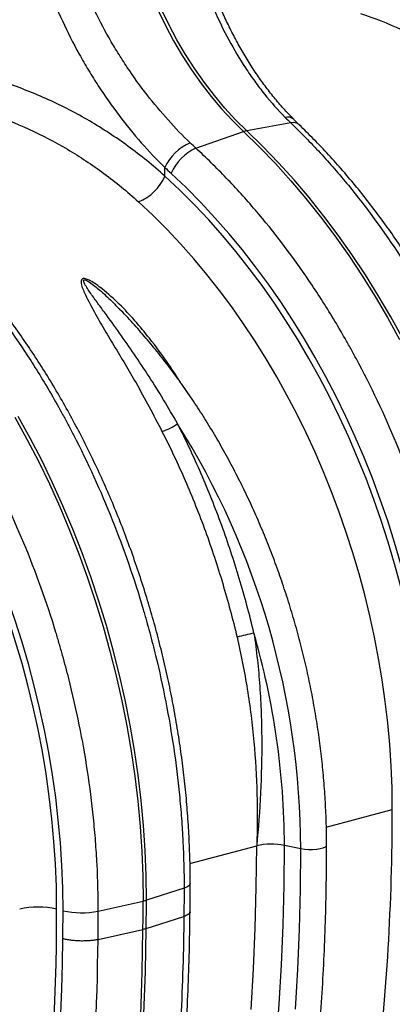
# Model space of a CAD drawing. Units: millimetres. Extents: x -8984 to 8744, y 115 to 6626.
# Drawn here: x -5431 to -5289, y 1451 to 1826 of the extents above; entities that cross this region are included whole.
import ezdxf

# ---------------------------------------------------------------- set-up
doc = ezdxf.new("R2010")
doc.units = ezdxf.units.MM
doc.layers.add('ACO_DRAINAGE', color=7, linetype='CONTINUOUS')

# ---------------------------------------------------------------- blocks, each defined once
blk = doc.blocks.new('ACO_-_32834_-_ISO')
at = {"layer": 'ACO_DRAINAGE', "linetype": 'Continuous'}
for p, q in [((-459.77, 589.52), (-462.67, 595.49)), ((-463.9, 595.16), (-461, 589.19)), ((-461, 589.19), (-457.9, 583.39)), ((-456.67, 583.72), (-459.77, 589.52)), ((-457.9, 583.39), (-454.61, 577.77)), ((-453.38, 578.1), (-456.67, 583.72)), ((-454.61, 577.77), (-451.13, 572.36)), ((-449.9, 572.69), (-453.38, 578.1)), ((-451.13, 572.36), (-447.48, 567.16)), ((-446.25, 567.49), (-449.9, 572.69)), ((-447.48, 567.16), (-443.67, 562.19)), ((-442.44, 562.52), (-446.25, 567.49)), ((-443.67, 562.19), (-439.71, 557.47)), ((-438.48, 557.8), (-442.44, 562.52)), ((-434.37, 553.34), (-438.48, 557.8)), ((-439.71, 557.47), (-435.61, 553.01)), ((-435.61, 553.01), (-431.38, 548.82)), ((-430.14, 549.15), (-434.37, 553.34)), ((-413.43, 552.14), (-430.14, 549.15)), ((-449.44, 542.49), (-431.38, 548.82)), ((-431.38, 548.82), (-425.27, 542.87)), ((-424.04, 543.2), (-430.14, 549.15)), ((-425.27, 542.87), (-419.28, 536.64)), ((-418.05, 536.97), (-424.04, 543.2)), ((-419.28, 536.64), (-413.43, 530.15)), ((-412.2, 530.48), (-418.05, 536.97)), ((-461.26, 531.94), (-461.26, 535.18)), ((-413.43, 530.15), (-407.71, 523.4)), ((-406.48, 523.73), (-412.2, 530.48)), ((-407.71, 523.4), (-402.14, 516.4)), ((-400.9, 516.73), (-406.48, 523.73)), ((-395.48, 509.51), (-400.9, 516.73)), ((-402.14, 516.4), (-396.72, 509.18)), ((-396.72, 509.18), (-391.46, 501.72)), ((-390.22, 502.05), (-395.48, 509.51)), ((-391.46, 501.72), (-386.37, 494.05)), ((-385.13, 494.38), (-390.22, 502.05)), ((-380.22, 486.5), (-385.13, 494.38)), ((-386.37, 494.05), (-381.45, 486.17)), ((-381.45, 486.17), (-376.71, 478.1)), ((-375.48, 478.43), (-380.22, 486.5)), ((-376.71, 478.1), (-372.17, 469.84)), ((-370.94, 470.17), (-375.48, 478.43)), ((-518.14, 440.21), (-513.59, 431.95)), ((-512.36, 432.28), (-516.9, 440.54)), ((-513.59, 431.95), (-509.24, 423.53)), ((-508, 423.86), (-512.36, 432.28)), ((-509.24, 423.53), (-505.08, 414.94)), ((-503.85, 415.27), (-508, 423.86)), ((-505.08, 414.94), (-501.14, 406.2)), ((-499.91, 406.53), (-503.85, 415.27)), ((-501.14, 406.2), (-497.4, 397.32)), ((-496.17, 397.65), (-499.91, 406.53)), ((-497.4, 397.32), (-493.88, 388.32)), ((-492.65, 388.65), (-496.17, 397.65)), ((-493.88, 388.32), (-490.59, 379.21)), ((-489.35, 379.54), (-492.65, 388.65)), ((-490.59, 379.21), (-487.51, 370)), ((-486.28, 370.33), (-489.35, 379.54)), ((-487.51, 370), (-484.67, 360.7)), ((-483.44, 361.03), (-486.28, 370.33)), ((-484.67, 360.7), (-482.07, 351.32)), ((-480.83, 351.65), (-483.44, 361.03)), ((-482.07, 351.32), (-479.7, 341.88)), ((-478.46, 342.21), (-480.83, 351.65)), ((-479.7, 341.88), (-477.57, 332.4)), ((-476.33, 332.73), (-478.46, 342.21)), ((-477.57, 332.4), (-475.68, 322.87)), ((-474.45, 323.2), (-476.33, 332.73)), ((-475.68, 322.87), (-474.04, 313.33)), ((-472.81, 313.66), (-474.45, 323.2)), ((-474.04, 313.33), (-472.65, 303.77)), ((-471.42, 304.1), (-472.81, 313.66)), ((-472.65, 303.77), (-471.51, 294.22)), ((-470.27, 294.55), (-471.42, 304.1)), ((-471.51, 294.22), (-470.62, 284.69)), ((-469.39, 285.02), (-470.27, 294.55)), ((-399.95, 284.38), (-374.91, 291.09)), ((-470.62, 284.69), (-469.98, 275.18)), ((-468.75, 275.51), (-469.39, 285.02)), ((-451.71, 270.51), (-426.38, 277.29)), ((-426.52, 261.62), (-426.38, 277.29)), ((-415.99, 262.27), (-415.86, 277.48)), ((-415.86, 277.48), (-409.65, 276.21)), ((-400.31, 276.88), (-399.89, 277.29)), ((-399.89, 277.29), (-399.84, 277.51)), ((-469.98, 275.18), (-469.6, 265.72)), ((-468.37, 266.05), (-468.75, 275.51)), ((-409.77, 260.83), (-409.65, 276.21)), ((-409.65, 276.21), (-408.27, 275.99)), ((-408.27, 275.99), (-406.73, 275.88)), ((-406.73, 275.88), (-405.14, 275.88)), ((-405.14, 275.88), (-403.61, 276)), ((-403.61, 276), (-402.23, 276.21)), ((-402.23, 276.21), (-401.1, 276.51)), ((-401.1, 276.51), (-400.31, 276.88)), ((-468.24, 256.64), (-468.37, 266.05)), ((-469.6, 265.72), (-469.47, 256.31)), ((-452.15, 262.05), (-452.9, 261.61)), ((-451.71, 262.53), (-452.15, 262.05)), ((-451.6, 262.93), (-451.71, 262.53)), ((-416.36, 247.14), (-415.99, 262.27)), ((-453.94, 261.2), (-468.24, 256.64)), ((-452.9, 261.61), (-453.94, 261.2)), ((-426.92, 246.02), (-426.52, 261.62)), ((-410.15, 245.54), (-409.77, 260.83)), ((-486.51, 252.48), (-469.47, 256.31)), ((-468.33, 245.81), (-454.03, 250.41)), ((-416.98, 232.09), (-416.36, 247.14)), ((-486.6, 241.68), (-469.56, 245.48)), ((-469.86, 229.22), (-469.56, 245.48)), ((-468.63, 229.55), (-468.33, 245.81)), ((-427.58, 230.5), (-426.92, 246.02)), ((-410.78, 230.32), (-410.15, 245.54)), ((-470.42, 213.04), (-469.86, 229.22)), ((-469.19, 213.37), (-468.63, 229.55)), ((-428.51, 215.09), (-427.58, 230.5)), ((-417.85, 217.13), (-416.98, 232.09)), ((-411.66, 215.2), (-410.78, 230.32)), ((-418.96, 202.26), (-417.85, 217.13))]:
    blk.add_line(p, q, dxfattribs=at)
for centre, radius, start, end in [((-414.61, 550.91), 3.44, 48.813, 105.6231), ((-412.52, 548.74), 3.51, 49.4876, 105.0049), ((-428.7, 541.31), 7.98, 100.4095, 109.5864), ((-444.21, 527.28), 18.79, 113.2608, 155.1262), ((-442.15, 525.78), 18.23, 113.5929, 156.7869), ((-477.58, 538.68), 17.66, 290.8307, 337.5605), ((-467.2, 452.17), 17.96, 285.7086, 306.8276), ((-715.38, 275.25), 305.74, 0.179, 32.1151), ((-382.99, 155.65), 207.33, 102.3781, 104.1985), ((-709.58, 276.51), 293.72, 0.1903, 16.1405), ((-420.68, 252.25), 25.68, 79.1953, 102.8346), ((-1164.03, 256.3), 694.55, 359.10756, 0.00095), ((-472.63, 270.56), 14.6, 282.4935, 287.5024), ((-1162.8, 256.63), 694.55, 359.10756, 0.00095), ((-509.25, 222.49), 31.52, 77.2844, 102.9835), ((-492.91, 283.9), 32.07, 257.4271, 281.5009)]:
    blk.add_arc(centre, radius, start, end, dxfattribs=at)
for centre, major_axis, ratio, start_param, end_param in [((-415.21, 640.08), (-36.67, 132.1), 0.69312, 2.274912, 2.301721), ((-539.32, 337.28), (-66.33, 238.97), 0.69312, 4.331468, 5.449473), ((-538.79, 337.14), (-67.04, 241.51), 0.69312, 4.331467, 5.443314), ((-546.26, 335.35), (-63.75, 229.31), 0.693617, 4.331193, 5.449198), ((-680.21, 299.25), (-67.04, 241.51), 0.69312, 4.331467, 5.443314), ((-680.74, 299.39), (-66.33, 238.97), 0.69312, 4.331468, 5.449473), ((-882.96, 422.46), (-188.93, 680.27), 0.693287, 4.174853, 4.331376), ((-1017.44, 386.5), (-191.51, 689.93), 0.69312, 3.687967, 4.331468), ((-873.84, 349.35), (-139.03, 500.84), 0.69312, 4.310202, 4.331467), ((-1054.32, 396.04), (-206.11, 742.53), 0.69312, 3.905136, 4.317124)]:
    blk.add_ellipse(centre, major_axis=major_axis, ratio=ratio, start_param=start_param, end_param=end_param, dxfattribs=at)
for points, knots in [([(-456.86, 646.1), (-456.21, 641.65), (-455.42, 637.25), (-453.59, 628.55), (-452.54, 624.25), (-450.17, 615.74), (-448.84, 611.53), (-447.01, 606.34), (-446.63, 605.3), (-445.86, 603.24), (-445.46, 602.22), (-444.26, 599.17), (-443.42, 597.17), (-440.83, 591.26), (-438.98, 587.44), (-435, 580.05), (-432.89, 576.48), (-430.06, 572.17), (-429.49, 571.32), (-428.33, 569.62), (-427.73, 568.78), (-425.93, 566.3), (-424.71, 564.69), (-420.93, 559.98), (-418.3, 557.01), (-415.54, 554.22)], [0, 0, 0, 0, 0.125, 0.125, 0.25, 0.25, 0.375, 0.375, 0.40625, 0.40625, 0.4375, 0.4375, 0.5, 0.5, 0.625, 0.625, 0.75, 0.75, 0.78125, 0.78125, 0.8125, 0.8125, 0.875, 0.875, 1, 1, 1, 1]), ([(-412.33, 553.51), (-413.32, 554.51), (-415.57, 556.81), (-418.91, 560.67), (-422.4, 565.05), (-425.72, 569.64), (-428.9, 574.45), (-431.93, 579.47), (-434.79, 584.67), (-437.49, 590.04), (-440.02, 595.57), (-442.38, 601.23), (-444.56, 607.03), (-446.57, 612.94), (-448.4, 618.96), (-450.06, 625.06), (-451.54, 631.23), (-452.82, 637.42), (-453.78, 642.66), (-454.24, 645.82), (-454.39, 646.91)], [0, 0, 0, 0, 0.045021, 0.102999, 0.160516, 0.218097, 0.275796, 0.333589, 0.39144, 0.449306, 0.507133, 0.564834, 0.622577, 0.680475, 0.738464, 0.796465, 0.854399, 0.912202, 0.96982, 1, 1, 1, 1]), ([(-451.63, 544.55), (-454.5, 547.31), (-457.3, 550.22), (-462.76, 556.31), (-465.42, 559.5), (-470.59, 566.16), (-473.09, 569.63), (-476.72, 575.06), (-477.9, 576.91), (-480.21, 580.65), (-481.33, 582.54), (-484.58, 588.27), (-486.62, 592.17), (-490.41, 600.16), (-492.17, 604.24), (-494.58, 610.49), (-495.34, 612.61), (-496.8, 616.86), (-497.48, 619), (-499.39, 625.45), (-500.48, 629.79), (-501.4, 634.16)], [0, 0, 0, 0, 0.125, 0.125, 0.25, 0.25, 0.375, 0.375, 0.4375, 0.4375, 0.5, 0.5, 0.625, 0.625, 0.75, 0.75, 0.8125, 0.8125, 0.875, 0.875, 1, 1, 1, 1]), ([(-513.52, 631.67), (-512.57, 626.99), (-511.43, 622.34), (-509.45, 615.43), (-508.74, 613.14), (-507.61, 609.71), (-507.22, 608.57), (-506.43, 606.31), (-506.02, 605.19), (-503.93, 599.59), (-502.1, 595.2), (-498.14, 586.61), (-496.02, 582.4), (-492.61, 576.23), (-491.44, 574.19), (-489.62, 571.17), (-489.01, 570.17), (-487.77, 568.18), (-487.14, 567.19), (-483.96, 562.3), (-481.32, 558.55), (-475.88, 551.35), (-473.07, 547.91), (-467.28, 541.32), (-464.31, 538.17), (-461.26, 535.18)], [0, 0, 0, 0, 0.125, 0.125, 0.1875, 0.1875, 0.21875, 0.21875, 0.25, 0.25, 0.375, 0.375, 0.5, 0.5, 0.5625, 0.5625, 0.59375, 0.59375, 0.625, 0.625, 0.75, 0.75, 0.875, 0.875, 1, 1, 1, 1]), ([(-319.84, 569.83), (-324.33, 573.86), (-328.96, 577.61), (-338.48, 584.59), (-343.38, 587.8), (-353.46, 593.71), (-358.63, 596.4), (-369.28, 601.24), (-374.75, 603.4), (-380.38, 605.29)], [0, 0, 0, 0, 0.25, 0.25, 0.5, 0.5, 0.75, 0.75, 1, 1, 1, 1]), ([(-387.03, 593.78), (-381.7, 592), (-376.52, 589.96), (-366.45, 585.36), (-361.56, 582.8), (-352.04, 577.19), (-347.43, 574.12), (-338.45, 567.48), (-334.1, 563.91), (-329.88, 560.07)], [0, 0, 0, 0, 0.25, 0.25, 0.5, 0.5, 0.75, 0.75, 1, 1, 1, 1]), ([(-461.26, 531.94), (-465.75, 535.97), (-470.38, 539.73), (-479.9, 546.7), (-484.8, 549.92), (-494.88, 555.82), (-500.06, 558.51), (-510.71, 563.36), (-516.18, 565.51), (-521.8, 567.4)], [0, 0, 0, 0, 0.25, 0.25, 0.5, 0.5, 0.75, 0.75, 1, 1, 1, 1]), ([(-528.45, 555.89), (-523.12, 554.11), (-517.94, 552.07), (-507.87, 547.47), (-502.98, 544.92), (-493.47, 539.3), (-488.85, 536.24), (-479.88, 529.6), (-475.52, 526.02), (-471.3, 522.18)], [0, 0, 0, 0, 0.25, 0.25, 0.5, 0.5, 0.75, 0.75, 1, 1, 1, 1]), ([(-413.43, 552.14), (-409.64, 548.49), (-405.92, 544.68), (-400.44, 538.73), (-398.64, 536.71), (-395.08, 532.61), (-393.32, 530.52), (-384.66, 519.93), (-378.1, 510.94), (-368.82, 496.68), (-365.81, 491.8), (-361.45, 484.28), (-360.02, 481.74), (-357.91, 477.88), (-357.21, 476.59), (-355.83, 473.99), (-355.15, 472.69), (-349.08, 460.92), (-344.19, 450.16), (-335.38, 428.04), (-331.46, 416.69), (-327.61, 403.58), (-327.19, 402.12), (-326.37, 399.2), (-325.97, 397.74), (-324.79, 393.35), (-324.04, 390.43), (-321.9, 381.64), (-320.62, 375.77), (-317.18, 358.15), (-315.45, 346.36), (-313.99, 331.58), (-313.74, 328.62), (-313.3, 322.7), (-313.11, 319.73), (-312.67, 310.84), (-312.52, 304.95), (-312.52, 299.09)], [0, 0, 0, 0, 0.0625, 0.0625, 0.09375, 0.09375, 0.125, 0.125, 0.25, 0.25, 0.3125, 0.3125, 0.34375, 0.34375, 0.359375, 0.359375, 0.375, 0.375, 0.5, 0.5, 0.625, 0.625, 0.640625, 0.640625, 0.65625, 0.65625, 0.6875, 0.6875, 0.75, 0.75, 0.875, 0.875, 0.90625, 0.90625, 0.9375, 0.9375, 1, 1, 1, 1]), ([(-410.24, 551.41), (-410.42, 551.59), (-411.12, 552.27), (-411.82, 552.97), (-412.34, 553.49)], [0, 0, 0, 0, 0.249954, 1, 1, 1, 1]), ([(-310.18, 300.81), (-310.19, 302.36), (-310.21, 306.84), (-310.41, 314.29), (-310.86, 323.15), (-311.53, 332.05), (-312.43, 340.97), (-313.54, 349.9), (-314.87, 358.83), (-316.42, 367.74), (-318.19, 376.63), (-320.17, 385.49), (-322.35, 394.31), (-324.75, 403.07), (-327.34, 411.76), (-330.15, 420.38), (-333.14, 428.92), (-336.34, 437.35), (-339.72, 445.69), (-343.29, 453.9), (-347.05, 461.99), (-350.98, 469.95), (-355.09, 477.76), (-359.37, 485.42), (-363.81, 492.91), (-368.41, 500.23), (-373.16, 507.36), (-378.07, 514.31), (-383.12, 521.06), (-388.3, 527.6), (-393.62, 533.92), (-399.06, 540.02), (-404.59, 545.88), (-408.37, 549.58), (-410.24, 551.41)], [0, 0, 0, 0, 0.016799, 0.048522, 0.080242, 0.111958, 0.143671, 0.175381, 0.207089, 0.238795, 0.2705, 0.302205, 0.333908, 0.365613, 0.397318, 0.429024, 0.460732, 0.492442, 0.524156, 0.555872, 0.587593, 0.619318, 0.651047, 0.682782, 0.714522, 0.746267, 0.778018, 0.809775, 0.841536, 0.873303, 0.905074, 0.936849, 0.968627, 1, 1, 1, 1]), ([(-345.09, 290.36), (-345.09, 296.22), (-345.24, 302.12), (-345.7, 311), (-345.89, 313.97), (-346.35, 319.89), (-346.62, 322.85), (-348.13, 337.63), (-349.92, 349.43), (-353.48, 367.06), (-354.82, 372.93), (-357.04, 381.73), (-357.82, 384.66), (-359.04, 389.05), (-359.46, 390.51), (-360.31, 393.42), (-360.74, 394.88), (-364.71, 407.91), (-368.76, 419.2), (-377.89, 441.23), (-382.96, 451.97), (-389.25, 463.71), (-389.96, 465.02), (-391.38, 467.6), (-392.1, 468.88), (-394.28, 472.7), (-395.76, 475.22), (-400.26, 482.67), (-403.36, 487.51), (-412.94, 501.65), (-419.71, 510.56), (-428.66, 521.06), (-430.47, 523.13), (-434.15, 527.2), (-436.02, 529.2), (-441.68, 535.1), (-445.53, 538.88), (-449.44, 542.49)], [0, 0, 0, 0, 0.0625, 0.0625, 0.09375, 0.09375, 0.125, 0.125, 0.25, 0.25, 0.3125, 0.3125, 0.34375, 0.34375, 0.359375, 0.359375, 0.375, 0.375, 0.5, 0.5, 0.625, 0.625, 0.640625, 0.640625, 0.65625, 0.65625, 0.6875, 0.6875, 0.75, 0.75, 0.875, 0.875, 0.90625, 0.90625, 0.9375, 0.9375, 1, 1, 1, 1]), ([(-554.85, 514.25), (-551.06, 510.6), (-547.34, 506.79), (-541.87, 500.84), (-540.06, 498.82), (-536.5, 494.72), (-534.75, 492.63), (-526.08, 482.04), (-519.52, 473.05), (-510.24, 458.79), (-507.23, 453.91), (-502.87, 446.39), (-501.44, 443.85), (-499.33, 439.99), (-498.63, 438.7), (-497.25, 436.1), (-496.57, 434.8), (-490.51, 423.03), (-485.61, 412.27), (-476.8, 390.15), (-472.88, 378.8), (-469.03, 365.69), (-468.61, 364.23), (-467.79, 361.31), (-467.39, 359.85), (-466.21, 355.46), (-465.46, 352.54), (-463.32, 343.75), (-462.04, 337.89), (-458.61, 320.26), (-456.87, 308.47), (-455.42, 293.69), (-455.16, 290.73), (-454.72, 284.81), (-454.53, 281.85), (-454.09, 272.96), (-453.94, 267.06), (-453.94, 261.2)], [0, 0, 0, 0, 0.0625, 0.0625, 0.09375, 0.09375, 0.125, 0.125, 0.25, 0.25, 0.3125, 0.3125, 0.34375, 0.34375, 0.359375, 0.359375, 0.375, 0.375, 0.5, 0.5, 0.625, 0.625, 0.640625, 0.640625, 0.65625, 0.65625, 0.6875, 0.6875, 0.75, 0.75, 0.875, 0.875, 0.90625, 0.90625, 0.9375, 0.9375, 1, 1, 1, 1]), ([(-451.6, 262.92), (-451.61, 264.47), (-451.63, 268.95), (-451.83, 276.4), (-452.28, 285.27), (-452.95, 294.16), (-453.85, 303.08), (-454.96, 312.01), (-456.3, 320.94), (-457.85, 329.85), (-459.61, 338.75), (-461.59, 347.6), (-463.77, 356.42), (-466.17, 365.18), (-468.77, 373.87), (-471.57, 382.49), (-474.57, 391.03), (-477.76, 399.47), (-481.14, 407.8), (-484.71, 416.02), (-488.47, 424.11), (-492.4, 432.06), (-496.51, 439.87), (-500.79, 447.53), (-505.23, 455.02), (-509.83, 462.34), (-514.59, 469.48), (-519.49, 476.42), (-524.54, 483.17), (-529.72, 489.71), (-535.04, 496.04), (-540.48, 502.13), (-546.01, 507.99), (-549.79, 511.69), (-551.66, 513.53)], [0, 0, 0, 0, 0.016799, 0.048522, 0.080242, 0.111958, 0.143671, 0.175381, 0.207089, 0.238795, 0.2705, 0.302205, 0.333908, 0.365613, 0.397318, 0.429024, 0.460732, 0.492442, 0.524156, 0.555872, 0.587593, 0.619318, 0.651047, 0.682782, 0.714522, 0.746267, 0.778018, 0.809775, 0.841536, 0.873303, 0.905074, 0.936849, 0.968627, 1, 1, 1, 1]), ([(-486.51, 252.48), (-486.51, 258.34), (-486.67, 264.23), (-487.12, 273.11), (-487.32, 276.08), (-487.77, 282), (-488.04, 284.96), (-489.55, 299.74), (-491.34, 311.54), (-494.9, 329.18), (-496.24, 335.05), (-498.46, 343.84), (-499.24, 346.77), (-500.46, 351.16), (-500.88, 352.62), (-501.73, 355.54), (-502.16, 356.99), (-506.13, 370.02), (-510.19, 381.32), (-519.31, 403.35), (-524.38, 414.08), (-530.67, 425.83), (-531.38, 427.13), (-532.81, 429.71), (-533.53, 430.99), (-535.7, 434.82), (-537.18, 437.33), (-541.68, 444.79), (-544.78, 449.62), (-554.36, 463.76), (-561.13, 472.67), (-570.08, 483.17), (-571.9, 485.24), (-575.57, 489.31), (-577.44, 491.31), (-583.1, 497.21), (-586.95, 500.99), (-590.87, 504.6)], [0, 0, 0, 0, 0.0625, 0.0625, 0.09375, 0.09375, 0.125, 0.125, 0.25, 0.25, 0.3125, 0.3125, 0.34375, 0.34375, 0.359375, 0.359375, 0.375, 0.375, 0.5, 0.5, 0.625, 0.625, 0.640625, 0.640625, 0.65625, 0.65625, 0.6875, 0.6875, 0.75, 0.75, 0.875, 0.875, 0.90625, 0.90625, 0.9375, 0.9375, 1, 1, 1, 1]), ([(-455.02, 453.04), (-456.57, 455.48), (-460.34, 461.43), (-466.29, 469.34), (-472.54, 476.96), (-478.41, 483.29), (-483.43, 487.79), (-487.21, 490.71), (-489.22, 492), (-490.8, 492.74), (-491.72, 492.97), (-492.29, 492.96), (-492.68, 492.8), (-493.02, 492.37), (-493.09, 491.3), (-492.64, 489.6), (-491.08, 486.1), (-488.53, 481.05), (-484.71, 474.35), (-480.59, 467.49), (-476.34, 460.49), (-471.84, 452.75), (-467.18, 444.23), (-463.95, 437.99), (-462.33, 434.87)], [0, 0, 0, 0, 0.068219, 0.165836, 0.23407, 0.302321, 0.370305, 0.391587, 0.412763, 0.424751, 0.431029, 0.435273, 0.440051, 0.444772, 0.455836, 0.47772, 0.499785, 0.566352, 0.633137, 0.700249, 0.767473, 0.83441, 0.917204, 1, 1, 1, 1]), ([(-456.43, 437.79), (-458.18, 440.83), (-461.69, 446.93), (-467.17, 455.69), (-472.76, 464.15), (-478.44, 472.3), (-483.22, 478.87), (-487, 483.99), (-489.26, 487.12), (-490.91, 489.58), (-491.78, 491.05), (-492.14, 491.99), (-492.09, 492.34), (-491.97, 492.45), (-491.83, 492.48), (-491.69, 492.47), (-491.41, 492.41), (-490.78, 492.15), (-489.52, 491.37), (-487.83, 490.1), (-484.95, 487.71), (-481.82, 484.83), (-479.45, 482.37), (-478.5, 481.39)], [0, 0, 0, 0, 0.120265, 0.240817, 0.359455, 0.478387, 0.598331, 0.65859, 0.718826, 0.748055, 0.777496, 0.790164, 0.794595, 0.797019, 0.798475, 0.800843, 0.802072, 0.808438, 0.822847, 0.851284, 0.87999, 0.952256, 1, 1, 1, 1]), ([(-399.84, 277.5), (-399.85, 278.92), (-399.87, 283.02), (-400.07, 289.85), (-400.53, 297.98), (-401.21, 306.14), (-402.11, 314.32), (-403.24, 322.5), (-404.59, 330.68), (-406.16, 338.84), (-407.94, 346.96), (-409.94, 355.05), (-412.15, 363.08), (-414.57, 371.05), (-417.19, 378.94), (-420.01, 386.74), (-423.02, 394.44), (-426.23, 402.04), (-429.63, 409.51), (-433.21, 416.85), (-436.97, 424.06), (-440.9, 431.1), (-445, 437.99), (-449.26, 444.71), (-453.68, 451.24), (-458.25, 457.58), (-462.96, 463.72), (-467.8, 469.66), (-472.79, 475.35), (-476.36, 479.26), (-478.29, 481.21), (-478.49, 481.4)], [0, 0, 0, 0, 0.019128, 0.055303, 0.091477, 0.127647, 0.163815, 0.199981, 0.236145, 0.272308, 0.30847, 0.344631, 0.380792, 0.416954, 0.453117, 0.489281, 0.525447, 0.561615, 0.597786, 0.63396, 0.670137, 0.706318, 0.742504, 0.778693, 0.814887, 0.851085, 0.887286, 0.923492, 0.959701, 0.995912, 1, 1, 1, 1]), ([(-462.33, 434.87), (-459.21, 428.74), (-456.28, 422.5), (-450.79, 409.84), (-445.68, 396.99), (-441.3, 383.77), (-437.29, 370.35), (-435.47, 363.55), (-433.85, 356.64)], [0, 0, 0, 0, 0.25, 0.25, 0.5, 0.75, 0.75, 1, 1, 1, 1]), ([(-427.44, 358.16), (-429.09, 365.18), (-430.94, 372.11), (-435.02, 385.76), (-439.48, 399.23), (-444.68, 412.31), (-450.27, 425.19), (-453.25, 431.54), (-456.43, 437.79)], [0, 0, 0, 0, 0.25, 0.25, 0.5, 0.75, 0.75, 1, 1, 1, 1]), ([(-433.85, 356.64), (-433.08, 353.36), (-432.37, 350.07), (-431.07, 343.46), (-430.48, 340.15), (-429.42, 333.51), (-428.95, 330.19), (-428.12, 323.53), (-427.76, 320.2), (-426.85, 310.24), (-426.47, 303.62), (-426.11, 290.42), (-426.15, 283.85), (-426.38, 277.29)], [0, 0, 0, 0, 0.125, 0.125, 0.25, 0.25, 0.375, 0.375, 0.5, 0.5, 0.75, 0.75, 1, 1, 1, 1]), ([(-427.44, 358.16), (-426.93, 354.8), (-426.49, 351.43), (-425.76, 344.68), (-425.46, 341.31), (-424.98, 334.54), (-424.81, 331.15), (-424.56, 324.38), (-424.49, 321), (-424.44, 310.86), (-424.6, 304.12), (-425.26, 290.67), (-425.75, 283.98), (-426.38, 277.29)], [0, 0, 0, 0, 0.125, 0.125, 0.25, 0.25, 0.375, 0.375, 0.5, 0.5, 0.75, 0.75, 1, 1, 1, 1]), ([(-404.24, 32.55), (-401.83, 37.03), (-399.49, 41.57), (-394.94, 50.81), (-392.74, 55.5), (-386.35, 69.75), (-382.37, 79.51), (-376.84, 94.54), (-375.06, 99.61), (-372.51, 107.33), (-371.68, 109.91), (-370.05, 115.11), (-369.26, 117.72), (-365.39, 130.83), (-362.6, 141.49), (-357.64, 163.15), (-355.47, 174.16), (-351.73, 196.51), (-350.16, 207.85), (-347.64, 230.89), (-346.69, 242.59), (-345.41, 266.33), (-345.09, 278.3), (-345.09, 290.36)], [0, 0, 0, 0, 0.0625, 0.0625, 0.125, 0.125, 0.25, 0.25, 0.3125, 0.3125, 0.34375, 0.34375, 0.375, 0.375, 0.5, 0.5, 0.625, 0.625, 0.75, 0.75, 0.875, 0.875, 1, 1, 1, 1]), ([(-502.63, -114.68), (-501.5, -112.91), (-498.22, -107.8), (-492.95, -99.18), (-486.87, -88.73), (-480.97, -78.06), (-475.27, -67.17), (-469.76, -56.08), (-464.44, -44.78), (-459.32, -33.28), (-454.4, -21.59), (-449.68, -9.71), (-445.16, 2.36), (-440.85, 14.61), (-436.75, 27.03), (-432.85, 39.62), (-429.16, 52.37), (-425.69, 65.28), (-422.43, 78.34), (-419.39, 91.54), (-416.56, 104.89), (-413.95, 118.37), (-411.55, 131.97), (-409.38, 145.7), (-407.43, 159.55), (-405.69, 173.51), (-404.18, 187.57), (-402.9, 201.73), (-401.83, 215.98), (-400.99, 230.31), (-400.37, 244.73), (-399.98, 259.22), (-399.85, 270.16), (-399.84, 276.27), (-399.84, 277.5)], [0, 0, 0, 0, 0.017145, 0.0496093, 0.0820763, 0.1145469, 0.1470208, 0.1794977, 0.2119771, 0.2444589, 0.2769428, 0.3094283, 0.3419154, 0.3744038, 0.4068931, 0.4393834, 0.4718743, 0.5043656, 0.5368573, 0.5693493, 0.6018413, 0.6343332, 0.666825, 0.6993166, 0.7318079, 0.7642988, 0.7967894, 0.8292795, 0.8617691, 0.8942583, 0.926747, 0.9592352, 0.9917229, 1, 1, 1, 1]), ([(-451.69, 252.08), (-451.67, 252.98), (-451.62, 256.59), (-451.61, 260.21), (-451.6, 262.92)], [0, 0, 0, 0, 0.250007, 1, 1, 1, 1]), ([(-500.14, -34.18), (-499.35, -31.96), (-497.06, -25.54), (-493.42, -14.78), (-489.3, -1.84), (-485.39, 11.26), (-481.69, 24.52), (-478.19, 37.94), (-474.91, 51.52), (-471.84, 65.23), (-468.98, 79.09), (-466.34, 93.08), (-463.91, 107.19), (-461.7, 121.44), (-459.7, 135.79), (-457.92, 150.26), (-456.37, 164.83), (-455.03, 179.51), (-453.91, 194.27), (-453.01, 209.12), (-452.33, 224.06), (-451.88, 238.41), (-451.75, 247.81), (-451.7, 252.18)], [0, 0, 0, 0, 0.025881, 0.074911, 0.123941, 0.172973, 0.222005, 0.271038, 0.320071, 0.369103, 0.418136, 0.467168, 0.516199, 0.565229, 0.614258, 0.663286, 0.712313, 0.761338, 0.810363, 0.859386, 0.908407, 0.957428, 1, 1, 1, 1]), ([(-451.72, 252.17), (-451.71, 252.15), (-451.53, 251.82), (-452.18, 251.17), (-453.41, 250.66), (-454.03, 250.41)], [0, 0, 0, 0, 0.031272, 0.515636, 1, 1, 1, 1]), ([(-454.03, 250.41), (-454.16, 237.47), (-454.54, 224.61), (-455.77, 199.1), (-456.63, 186.44), (-458.28, 167.59), (-458.89, 161.33), (-460.23, 148.87), (-460.95, 142.68), (-463.31, 124.22), (-465.12, 112.07), (-471.22, 76.1), (-476.2, 52.75), (-487.98, 7.28), (-494.78, -14.83), (-502.52, -36.31)], [0, 0, 0, 0, 0.125, 0.125, 0.25, 0.25, 0.3125, 0.3125, 0.375, 0.375, 0.5, 0.5, 0.75, 0.75, 1, 1, 1, 1]), ([(-536.79, -45.49), (-532.79, -34.71), (-529.01, -23.74), (-521.93, -1.46), (-518.63, 9.86), (-514.02, 27.1), (-512.55, 32.89), (-509.71, 44.56), (-508.36, 50.42), (-504.48, 68.1), (-502.14, 80), (-495.86, 116.04), (-492.64, 140.53), (-488.15, 190.42), (-486.88, 215.81), (-486.6, 241.68)], [0, 0, 0, 0, 0.125, 0.125, 0.25, 0.25, 0.3125, 0.3125, 0.375, 0.375, 0.5, 0.5, 0.75, 0.75, 1, 1, 1, 1]), ([(-486.6, 241.68), (-487.07, 241.57), (-487.57, 241.48), (-488.37, 241.37), (-488.64, 241.33), (-489.19, 241.27), (-489.48, 241.24), (-490.35, 241.17), (-490.94, 241.13), (-491.84, 241.11), (-492.15, 241.1), (-492.76, 241.1), (-493.07, 241.1), (-493.99, 241.12), (-494.59, 241.15), (-495.78, 241.24), (-496.37, 241.3), (-497.49, 241.45), (-498.03, 241.54), (-499.05, 241.74), (-499.53, 241.85), (-499.97, 241.98)], [0, 0, 0, 0, 0.125, 0.125, 0.1875, 0.1875, 0.25, 0.25, 0.375, 0.375, 0.4375, 0.4375, 0.5, 0.5, 0.625, 0.625, 0.75, 0.75, 0.875, 0.875, 1, 1, 1, 1])]:
    blk.add_open_spline(points, degree=3, knots=knots, dxfattribs=at)
for points in [[(-415.54, 554.22), (-414.84, 553.51), (-414.14, 552.82), (-413.43, 552.14)], [(-449.44, 542.49), (-450.18, 543.16), (-450.91, 543.85), (-451.63, 544.55)], [(-453.94, 261.2), (-453.94, 257.6), (-453.97, 254), (-454.03, 250.41)], [(-486.6, 241.68), (-486.54, 245.27), (-486.51, 248.87), (-486.51, 252.48)], [(-468.33, 245.81), (-468.7, 245.69), (-469.11, 245.58), (-469.56, 245.48)]]:
    blk.add_open_spline(points, degree=3, dxfattribs=at)

msp = doc.modelspace()

# ---------------------------------------------------------------- block references
at = {"layer": 'ACO_DRAINAGE'}
msp.add_blockref('ACO_-_32834_-_ISO', (-4914.22, 1234.37), dxfattribs=at)

doc.saveas('drawing.dxf')
